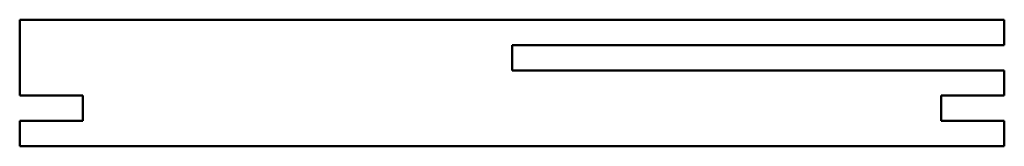
# Model space of a CAD drawing. Extents: x 2805 to 3548, y 586 to 681.
import ezdxf

# ---------------------------------------------------------------- set-up
doc = ezdxf.new("R2010")
doc.units = 0
doc.header["$LTSCALE"] = 0.4
doc.layers.add('Visible Edges', color=7, linetype='Continuous', lineweight=50)

msp = doc.modelspace()

# ---------------------------------------------------------------- linework, layer by layer
at = {"layer": 'Visible Edges', "color": 7, "linetype": 'Continuous', "lineweight": 50}
for p, q in [((2805.02, 681.12), (3547.97, 681.12)), ((2805.02, 623.97), (2805.02, 681.12)), ((3547.97, 681.12), (3547.97, 662.07)), ((3176.5, 643.02), (3176.5, 662.07)), ((3176.5, 662.07), (3547.97, 662.07)), ((3547.97, 643.02), (3176.5, 643.02)), ((3547.97, 643.02), (3176.5, 643.02)), ((3547.97, 643.02), (3547.97, 623.97)), ((2805.02, 623.97), (2852.65, 623.97)), ((2852.65, 623.97), (2852.65, 604.92)), ((3500.35, 604.92), (3500.35, 623.97)), ((3500.35, 623.97), (3547.97, 623.97)), ((2852.65, 604.92), (2805.02, 604.92)), ((2805.02, 585.87), (2805.02, 604.92)), ((3547.97, 604.92), (3500.35, 604.92)), ((3547.97, 604.92), (3547.97, 585.87)), ((3547.97, 585.87), (2805.02, 585.87))]:
    msp.add_line(p, q, dxfattribs=at)

doc.saveas('drawing.dxf')
